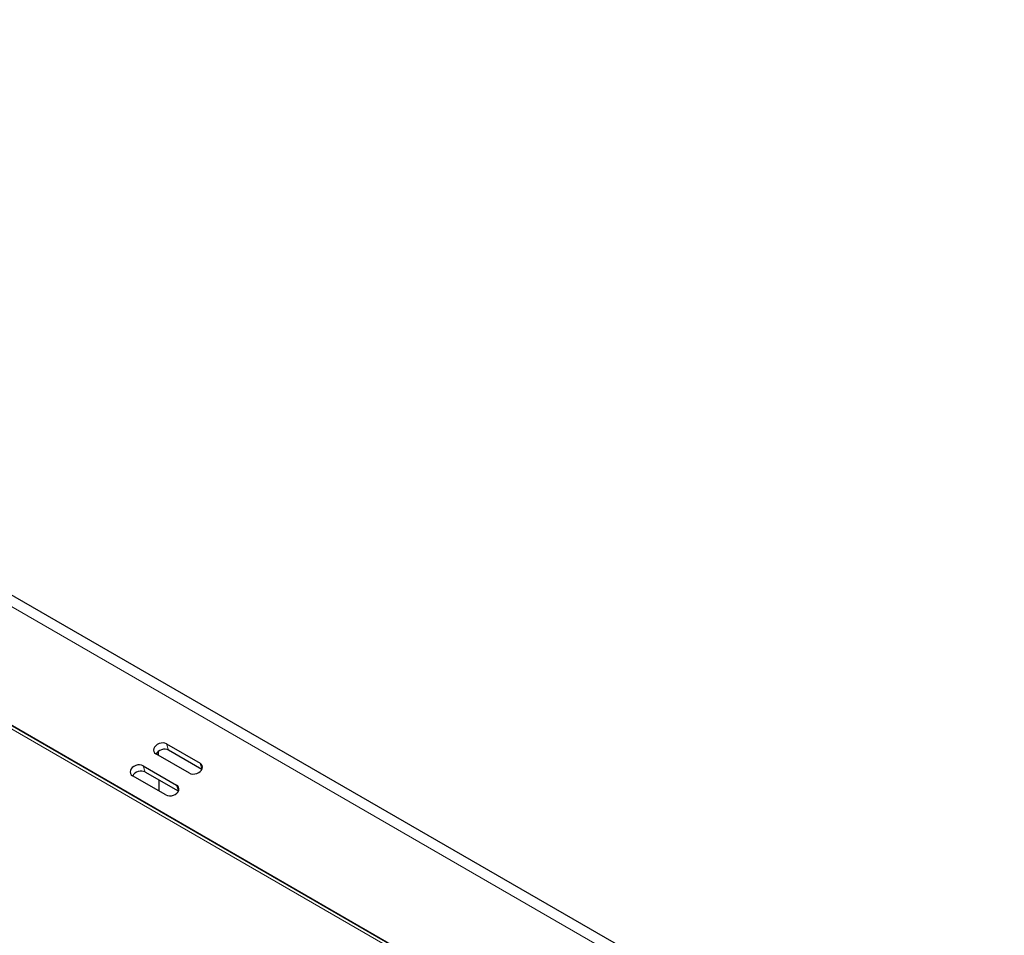
# Model space of a CAD drawing. Units: millimetres. Extents: x -68 to 1492, y -1 to 647.
# Drawn here: x 1408 to 1486, y 71 to 144 of the extents above; entities that cross this region are included whole.
import ezdxf

# ---------------------------------------------------------------- set-up
doc = ezdxf.new("R2010")
doc.units = ezdxf.units.MM
doc.header["$LTSCALE"] = 7.142857
doc.layers.add('Visible (ISO)', color=7, linetype='Continuous', lineweight=25)
doc.layers.add('Visible Narrow (ISO)', color=7, linetype='Continuous', lineweight=15)

msp = doc.modelspace()

# ---------------------------------------------------------------- linework, layer by layer
at = {"layer": 'Visible (ISO)'}
for p, q in [((1485.84, 42.528), (1139.57, 242.447)), ((1181.031, 228.883), (1465.996, 64.359)), ((1325.945, 134.89), (1457.998, 58.649)), ((1419.377, 86.56), (1422.028, 85.029)), ((1422.172, 84.541), (1419.533, 86.065)), ((1421.184, 84.241), (1418.532, 85.772)), ((1417.518, 84.827), (1420.17, 83.296)), ((1419.325, 82.508), (1416.673, 84.039)), ((1420.313, 82.808), (1417.674, 84.331)), ((1418.753, 83.708), (1418.753, 82.838))]:
    msp.add_line(p, q, dxfattribs=at)
for centre, major_axis, ratio, start_param, end_param in [((1418.954, 86.166), (-0.596, -0.188), 0.72161, 3.726144, 6.867737), ((1419.11, 85.671), (-0.596, -0.188), 0.72161, 3.726144, 5.670257), ((1416.632, 86.677), (-1.5, 2.598), 0.57735, 4.005405, 4.126678), ((1417.096, 84.433), (-0.596, -0.188), 0.72161, 3.726144, 6.867737), ((1417.252, 83.938), (-0.596, -0.188), 0.72161, 3.726144, 5.670257), ((1421.606, 84.635), (0.596, 0.188), 0.72161, 3.726144, 6.867737), ((1419.747, 82.902), (0.596, 0.188), 0.72161, 3.726144, 6.867737)]:
    msp.add_ellipse(centre, major_axis=major_axis, ratio=ratio, start_param=start_param, end_param=end_param, dxfattribs=at)
at = {"layer": 'Visible Narrow (ISO)'}
for p, q in [((1485.465, 42.491), (1139.195, 242.41)), ((1179.97, 228.575), (1464.934, 64.05)), ((1419.377, 86.56), (1419.533, 86.065)), ((1417.518, 84.827), (1417.674, 84.331)), ((1422.028, 85.029), (1422.178, 84.554)), ((1420.17, 83.296), (1420.319, 82.821))]:
    msp.add_line(p, q, dxfattribs=at)

doc.saveas('drawing.dxf')
